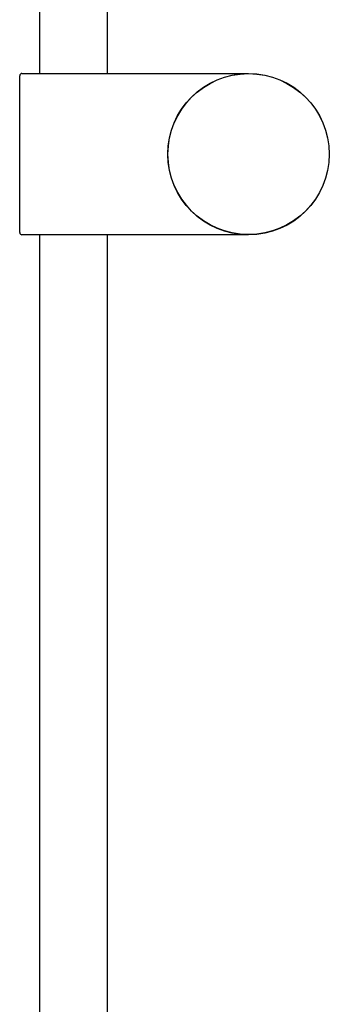
# Model space of a CAD drawing. Units: millimetres. Extents: x 8 to 1917, y 12 to 2732.
# Drawn here: x 1408 to 1477, y 1918 to 2137 of the extents above; entities that cross this region are included whole.
import ezdxf

# ---------------------------------------------------------------- set-up
doc = ezdxf.new("R2010")
doc.units = ezdxf.units.MM

msp = doc.modelspace()

# ---------------------------------------------------------------- linework, layer by layer
at = {"color": 7, "linetype": 'Continuous', "lineweight": 30}
for p, q in [((1412.25, 2125.26), (1412.25, 2593.5)), ((1427.25, 2593.1), (1427.25, 2125.26)), ((1407.75, 2089.76), (1407.75, 2124.76)), ((1408.25, 2125.26), (1458.75, 2125.26)), ((1458.75, 2089.26), (1408.25, 2089.26)), ((1412.25, 1637.42), (1412.25, 2089.26)), ((1427.25, 2089.26), (1427.25, 1637.42))]:
    msp.add_line(p, q, dxfattribs=at)
for radius in [18, 17.96]:
    msp.add_circle((1458.75, 2107.26), radius, dxfattribs=at)
for centre, start, end in [((1408.25, 2124.76), 90, 180), ((1408.25, 2089.76), 180, 270)]:
    msp.add_arc(centre, 0.5, start, end, dxfattribs=at)
for points, knots in [([(1457.75, 2125.26), (1457.82, 2125.26), (1458.16, 2125.26), (1458.49, 2125.26), (1458.75, 2125.26)], [0, 0, 0, 0, 0.210492, 1, 1, 1, 1]), ([(1458.75, 2089.26), (1458.48, 2089.26), (1458.15, 2089.26), (1457.81, 2089.26), (1457.75, 2089.26)], [0, 0, 0, 0, 0.816655, 1, 1, 1, 1])]:
    msp.add_open_spline(points, degree=3, knots=knots, dxfattribs=at)

doc.saveas('drawing.dxf')
